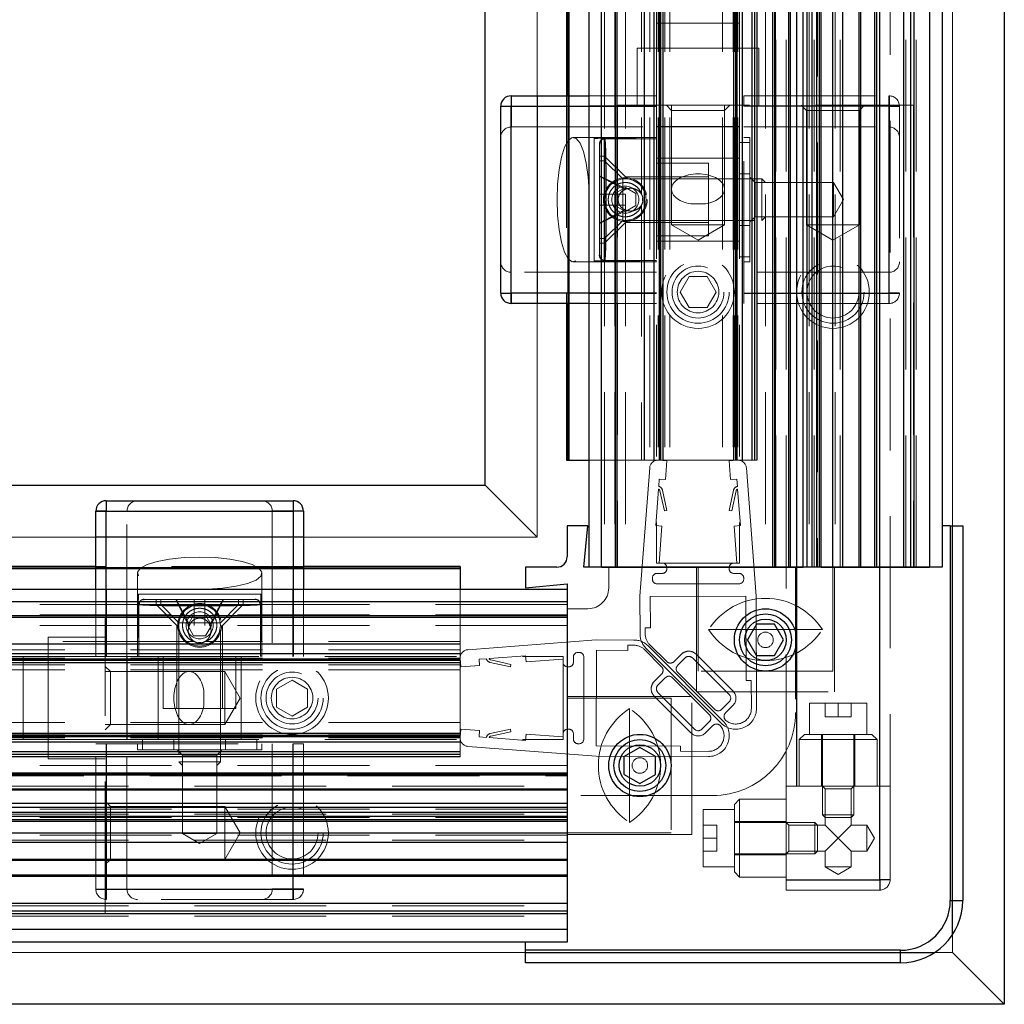
# Model space of a CAD drawing. Units: millimetres. Extents: x 856 to 5576, y 309 to 4081.
# Drawn here: x 2758 to 2853, y 309 to 404 of the extents above; entities that cross this region are included whole.
import ezdxf

# ---------------------------------------------------------------- set-up
doc = ezdxf.new("R2010")
doc.units = ezdxf.units.MM
doc.header["$LTSCALE"] = 10
doc.linetypes.add('HIDDEN', pattern=[1.905, 1.27, -0.635])

msp = doc.modelspace()

# ---------------------------------------------------------------- linework, layer by layer
for p, q in [((2852.719, 1209.16), (2852.719, 309.16)), ((2813.919, 351.26), (2813.919, 1187.26)), ((2815.278, 351.26), (2815.278, 1187.26)), ((2815.419, 351.26), (2815.419, 1187.26)), ((2830.436, 351.26), (2830.436, 1187.26)), ((2830.578, 1187.26), (2830.578, 351.26)), ((2830.661, 1187.26), (2830.661, 351.26)), ((2831.961, 351.26), (2831.961, 1187.26)), ((2832.102, 1187.26), (2832.102, 351.26)), ((2833.719, 351.26), (2833.719, 1187.26)), ((2834.619, 1187.26), (2834.619, 351.26)), ((2834.919, 351.26), (2834.919, 1187.26)), ((2836.219, 351.26), (2836.219, 1187.26)), ((2838.736, 351.26), (2838.736, 1187.26)), ((2838.878, 1187.26), (2838.878, 351.26)), ((2840.261, 351.26), (2840.261, 1187.26)), ((2840.402, 1187.26), (2840.402, 351.26)), ((2843.019, 1187.26), (2843.019, 351.26)), ((2843.719, 351.26), (2843.719, 1187.26)), ((2844.019, 1187.26), (2844.019, 351.26)), ((2845.519, 1187.26), (2845.519, 351.26)), ((2812.719, 351.26), (2812.719, 1179.16)), ((2833.353, 351.26), (2833.353, 1179.16)), ((2834.219, 351.26), (2834.219, 1179.16)), ((2835.085, 351.26), (2835.085, 1179.16)), ((2846.719, 1179.16), (2846.719, 355.26)), ((2802.719, 359.16), (2802.719, 1159.16)), ((2810.536, 813.66), (2810.536, 396.66)), ((2810.769, 813.66), (2810.769, 361.56)), ((2818.032, 813.66), (2818.032, 361.56)), ((2818.971, 813.66), (2818.971, 361.56)), ((2819.469, 813.66), (2819.469, 361.56)), ((2819.585, 813.66), (2819.585, 361.56)), ((2819.598, 813.66), (2819.598, 361.56)), ((2819.818, 813.66), (2819.818, 361.56)), ((2826.621, 813.66), (2826.621, 361.56)), ((2826.84, 813.66), (2826.84, 361.56)), ((2826.853, 813.66), (2826.853, 361.56)), ((2826.969, 813.66), (2826.969, 361.56)), ((2827.468, 813.66), (2827.468, 361.56)), ((2828.407, 813.66), (2828.407, 361.56)), ((2828.674, 813.66), (2828.674, 361.56)), ((2828.873, 813.66), (2828.873, 361.56)), ((2832.719, 766.66), (2832.719, 330.16)), ((2840.719, 330.16), (2840.719, 766.66)), ((2837.119, 425.373), (2837.119, 351.26)), ((2805.219, 396.66), (2812.719, 396.66)), ((2805.219, 396.66), (2805.219, 393.66)), ((2805.219, 396.66), (2805.219, 395.66)), ((2807.719, 396.66), (2807.719, 376.66)), ((2810.671, 396.66), (2810.671, 376.66)), ((2841.619, 396.66), (2841.619, 395.66)), ((2841.619, 396.66), (2841.619, 393.66)), ((2841.619, 395.66), (2841.619, 396.66)), ((2804.219, 377.66), (2804.219, 395.66)), ((2804.219, 395.66), (2805.219, 395.66)), ((2805.219, 377.66), (2805.219, 395.66)), ((2805.219, 395.66), (2819.219, 395.66)), ((2819.219, 395.66), (2812.719, 395.66)), ((2841.619, 395.66), (2827.619, 395.66)), ((2842.619, 395.66), (2841.619, 395.66)), ((2841.619, 377.66), (2841.619, 395.66)), ((2841.619, 395.66), (2842.619, 395.66)), ((2827.219, 393.66), (2819.219, 393.66)), ((2813.729, 392.106), (2813.719, 392.01)), ((2814.219, 392.51), (2814.145, 392.504)), ((2813.722, 381.255), (2813.719, 381.31)), ((2805.219, 376.66), (2805.219, 379.66)), ((2841.619, 376.66), (2841.619, 379.66)), ((2804.219, 377.66), (2805.219, 377.66)), ((2819.219, 377.66), (2805.219, 377.66)), ((2805.219, 377.66), (2805.219, 376.66)), ((2812.719, 377.66), (2819.219, 377.66)), ((2827.619, 377.66), (2841.619, 377.66)), ((2842.619, 377.66), (2841.619, 377.66)), ((2841.619, 376.66), (2841.619, 377.66)), ((2841.619, 377.66), (2842.619, 377.66)), ((2841.619, 376.66), (2841.619, 377.66)), ((2812.719, 376.66), (2805.219, 376.66)), ((2810.536, 376.66), (2810.536, 361.56)), ((2810.536, 361.56), (2810.671, 361.56)), ((2810.671, 361.56), (2812.719, 361.56)), ((2002.719, 359.16), (2802.719, 359.16)), ((2807.719, 354.16), (2802.719, 359.16)), ((2766.219, 357.66), (2784.219, 357.66)), ((2766.219, 357.66), (2766.219, 356.66)), ((2784.219, 357.66), (2784.219, 356.66)), ((2765.219, 349.16), (2765.219, 356.66)), ((2765.219, 356.66), (2768.219, 356.66)), ((2766.219, 356.66), (2765.219, 356.66)), ((2766.219, 356.66), (2784.219, 356.66)), ((2766.219, 342.66), (2766.219, 356.66)), ((2785.219, 356.66), (2782.219, 356.66)), ((2785.219, 356.66), (2784.219, 356.66)), ((2784.219, 356.66), (2784.219, 342.66)), ((2785.219, 356.66), (2785.219, 349.16)), ((2810.619, 355.26), (2810.619, 352.26)), ((2812.619, 355.26), (2810.619, 355.26)), ((2812.219, 351.26), (2812.619, 355.26)), ((2846.719, 355.26), (2846.719, 351.26)), ((2847.519, 355.26), (2846.719, 355.26)), ((2847.519, 355.26), (2848.719, 355.26)), ((2847.519, 355.26), (2847.519, 319.16)), ((2847.719, 315.843), (2847.719, 355.26)), ((2848.719, 355.26), (2848.719, 319.16)), ((2785.219, 354.16), (2765.219, 354.16)), ((2765.219, 351.343), (2348.219, 351.343)), ((2800.319, 351.11), (2348.219, 351.11)), ((2785.219, 351.208), (2765.219, 351.208)), ((2800.319, 351.343), (2785.219, 351.343)), ((2800.319, 351.343), (2800.319, 351.208)), ((2800.319, 351.208), (2800.319, 349.16)), ((2806.619, 351.26), (2806.619, 349.26)), ((2809.619, 351.26), (2806.619, 351.26)), ((2846.719, 351.26), (2812.219, 351.26)), ((2813.919, 351.26), (2833.353, 351.26)), ((2835.085, 351.26), (2845.519, 351.26)), ((1982.719, 349.16), (2810.619, 349.16)), ((2766.219, 349.16), (2766.219, 342.66)), ((2784.219, 342.66), (2784.219, 349.16)), ((2806.619, 349.26), (2810.619, 349.66)), ((2810.619, 349.66), (2810.619, 315.16)), ((2769.815, 348.157), (2769.869, 348.16)), ((2780.665, 348.151), (2780.569, 348.16)), ((1974.619, 347.96), (2810.619, 347.96)), ((2781.069, 347.66), (2781.064, 347.734)), ((2810.619, 347.96), (2810.619, 328.526)), ((1974.619, 346.601), (2810.619, 346.601)), ((1974.619, 346.46), (2810.619, 346.46)), ((2828.853, 345.76), (2827.987, 344.26)), ((2830.585, 345.76), (2828.853, 345.76)), ((2831.451, 344.26), (2830.585, 345.76)), ((2828.853, 342.76), (2827.987, 344.26)), ((2830.585, 342.76), (2831.451, 344.26)), ((2800.319, 343.847), (2348.219, 343.847)), ((2800.319, 342.908), (2348.219, 342.908)), ((2800.319, 342.41), (2348.219, 342.41)), ((2768.219, 342.66), (2768.219, 334.66)), ((2828.853, 342.76), (2830.585, 342.76)), ((2800.319, 342.294), (2348.219, 342.294)), ((2800.319, 342.281), (2348.219, 342.281)), ((2800.319, 342.061), (2348.219, 342.061)), ((2800.319, 335.258), (2348.219, 335.258)), ((2800.319, 335.039), (2348.219, 335.039)), ((2800.319, 335.026), (2348.219, 335.026)), ((2800.319, 334.91), (2348.219, 334.91)), ((2800.319, 334.411), (2348.219, 334.411)), ((2766.219, 334.26), (2766.219, 320.26)), ((2784.219, 320.26), (2784.219, 334.26)), ((2817.619, 333.892), (2816.119, 333.026)), ((2819.119, 333.026), (2817.619, 333.892)), ((2800.319, 333.472), (2348.219, 333.472)), ((2800.319, 333.205), (2348.219, 333.205)), ((2800.319, 333.006), (2348.219, 333.006)), ((2816.119, 331.294), (2816.119, 333.026)), ((2819.119, 331.294), (2819.119, 333.026)), ((1974.619, 331.443), (2810.619, 331.443)), ((2810.619, 331.301), (1974.619, 331.301)), ((2810.619, 331.218), (1974.619, 331.218)), ((2816.119, 331.294), (2817.619, 330.428)), ((2817.619, 330.428), (2819.119, 331.294)), ((2840.719, 321.16), (2840.719, 330.16)), ((1974.619, 329.918), (2810.619, 329.918)), ((2810.619, 329.777), (1974.619, 329.777)), ((1974.619, 328.16), (2810.619, 328.16)), ((1982.719, 328.526), (2810.619, 328.526)), ((2810.619, 327.26), (1974.619, 327.26)), ((1982.719, 327.66), (2810.619, 327.66)), ((1974.619, 326.96), (2810.619, 326.96)), ((1982.719, 326.794), (2810.619, 326.794)), ((2810.619, 326.794), (2810.619, 316.36)), ((1974.619, 325.66), (2810.619, 325.66)), ((2810.619, 324.76), (2736.506, 324.76)), ((1974.619, 323.143), (2810.619, 323.143)), ((2810.619, 323.001), (1974.619, 323.001)), ((1974.619, 321.618), (2810.619, 321.618)), ((2810.619, 321.477), (1974.619, 321.477)), ((2831.719, 321.16), (2840.719, 321.16)), ((2841.719, 321.16), (2840.719, 321.16)), ((2840.719, 321.16), (2840.719, 320.16)), ((2765.219, 320.26), (2766.219, 320.26)), ((2765.219, 320.26), (2768.219, 320.26)), ((2765.219, 320.26), (2766.219, 320.26)), ((2766.219, 320.26), (2784.219, 320.26)), ((2766.219, 319.26), (2766.219, 320.26)), ((2766.219, 320.26), (2766.219, 319.26)), ((2785.219, 320.26), (2782.219, 320.26)), ((2785.219, 320.26), (2784.219, 320.26)), ((2784.219, 319.26), (2784.219, 320.26)), ((2784.219, 320.26), (2785.219, 320.26)), ((2784.219, 320.26), (2784.219, 319.26)), ((2810.619, 318.86), (1974.619, 318.86)), ((2847.519, 319.16), (2848.719, 319.16)), ((1974.619, 318.16), (2810.619, 318.16)), ((2810.619, 317.86), (1974.619, 317.86)), ((2810.619, 316.36), (1974.619, 316.36)), ((2806.619, 315.16), (1982.719, 315.16)), ((2806.619, 314.36), (2806.619, 315.16)), ((2810.619, 315.16), (2806.619, 315.16)), ((2806.619, 313.16), (2806.619, 314.36)), ((2842.719, 314.36), (2806.619, 314.36)), ((2806.619, 314.16), (2846.036, 314.16)), ((2842.719, 313.16), (2842.719, 314.36)), ((2847.719, 314.16), (2852.719, 309.16)), ((2842.719, 313.16), (2806.619, 313.16)), ((2852.719, 309.16), (1952.719, 309.16))]:
    msp.add_line(p, q)
at = {"color": 8, "linetype": 'Continuous', "lineweight": 0}
for p, q in [((2847.719, 355.26), (2847.719, 1204.16)), ((2813.919, 1179.16), (2813.919, 351.26)), ((2845.519, 351.26), (2845.519, 1179.16)), ((2807.719, 1164.16), (2807.719, 396.66)), ((2810.671, 813.66), (2810.671, 396.66)), ((2805.219, 395.66), (2805.219, 396.66)), ((2805.219, 395.66), (2804.219, 395.66)), ((2812.719, 395.66), (2805.219, 395.66)), ((2805.219, 395.66), (2805.219, 377.66)), ((2805.219, 377.66), (2804.219, 377.66)), ((2805.219, 377.66), (2812.719, 377.66)), ((2805.219, 377.66), (2805.219, 376.66)), ((2807.719, 376.66), (2807.719, 354.16)), ((2810.671, 376.66), (2810.671, 361.56)), ((2766.219, 356.66), (2766.219, 357.66)), ((2784.219, 356.66), (2784.219, 357.66)), ((2766.219, 356.66), (2765.219, 356.66)), ((2766.219, 356.66), (2766.219, 349.16)), ((2784.219, 356.66), (2766.219, 356.66)), ((2784.219, 349.16), (2784.219, 356.66)), ((2784.219, 356.66), (2785.219, 356.66)), ((2847.519, 319.16), (2847.519, 355.26)), ((2765.219, 354.16), (1997.719, 354.16)), ((2807.719, 354.16), (2785.219, 354.16)), ((2765.219, 351.208), (2348.219, 351.208)), ((2800.319, 351.208), (2785.219, 351.208)), ((2810.619, 347.96), (1982.719, 347.96)), ((2848.719, 319.16), (2847.519, 319.16)), ((1982.719, 316.36), (2810.619, 316.36)), ((2847.719, 314.16), (2847.719, 315.843)), ((1957.719, 314.16), (2806.619, 314.16)), ((2806.619, 314.36), (2842.719, 314.36)), ((2842.719, 314.36), (2842.719, 313.16)), ((2846.036, 314.16), (2847.719, 314.16))]:
    msp.add_line(p, q, dxfattribs=at)
at = {"color": 7, "linetype": 'HIDDEN', "lineweight": 0}
for p, q in [((2814.219, 1187.26), (2814.219, 351.26)), ((2815.219, 1187.26), (2815.219, 351.26)), ((2816.219, 1187.26), (2816.219, 351.26)), ((2829.719, 1187.26), (2829.719, 351.26)), ((2831.719, 351.26), (2831.719, 1187.26)), ((2833.919, 1187.26), (2833.919, 351.26)), ((2834.419, 351.26), (2834.419, 1187.26)), ((2836.419, 1187.26), (2836.419, 351.26)), ((2836.919, 351.26), (2836.919, 1187.26)), ((2843.219, 351.26), (2843.219, 1187.26)), ((2844.219, 351.26), (2844.219, 1187.26)), ((2817.776, 813.66), (2817.776, 387.13)), ((2818.569, 813.66), (2818.569, 361.56)), ((2818.969, 813.66), (2818.969, 361.56)), ((2819.371, 813.66), (2819.371, 361.56)), ((2819.819, 361.56), (2819.819, 813.66)), ((2820.019, 813.66), (2820.019, 361.56)), ((2820.019, 813.66), (2820.019, 361.56)), ((2820.519, 813.66), (2820.519, 361.56)), ((2820.519, 813.66), (2820.519, 361.56)), ((2825.569, 813.66), (2825.569, 361.56)), ((2825.569, 813.66), (2825.569, 361.56)), ((2826.619, 813.66), (2826.619, 361.56)), ((2826.769, 813.66), (2826.769, 361.56)), ((2826.769, 813.66), (2826.769, 361.56)), ((2827.067, 813.66), (2827.067, 361.56)), ((2827.469, 361.56), (2827.469, 813.66)), ((2828.874, 361.56), (2828.874, 813.66)), ((2834.719, 773.16), (2834.719, 351.26)), ((2832.719, 330.16), (2832.719, 766.66)), ((2840.719, 330.16), (2840.719, 766.66)), ((2819.219, 403.66), (2819.219, 761.66)), ((2827.219, 403.66), (2827.219, 761.66)), ((2841.719, 737.16), (2841.719, 330.16)), ((2830.719, 351.26), (2830.719, 410.514)), ((2819.219, 403.66), (2827.219, 403.66)), ((2819.219, 393.66), (2819.219, 403.66)), ((2827.219, 403.66), (2827.219, 393.66)), ((2817.369, 401.26), (2829.069, 401.26)), ((2817.369, 401.26), (2817.369, 395.76)), ((2829.069, 395.76), (2829.069, 401.26)), ((2810.536, 396.66), (2810.536, 376.66)), ((2812.719, 396.66), (2819.219, 396.66)), ((2827.619, 396.66), (2841.619, 396.66)), ((2827.619, 395.66), (2827.619, 396.66)), ((2815.469, 395.76), (2843.969, 395.76)), ((2815.469, 395.76), (2815.469, 351.26)), ((2820.169, 395.76), (2820.669, 395.26)), ((2820.669, 395.76), (2820.669, 387.674)), ((2825.769, 395.26), (2826.269, 395.76)), ((2825.769, 387.674), (2825.769, 395.76)), ((2827.619, 377.66), (2827.619, 395.66)), ((2833.169, 395.76), (2833.669, 395.26)), ((2838.769, 395.26), (2839.269, 395.76)), ((2842.619, 395.66), (2842.619, 377.66)), ((2843.969, 395.76), (2843.969, 351.26)), ((2820.669, 395.26), (2825.769, 395.26)), ((2820.669, 395.26), (2820.669, 384.23)), ((2825.769, 384.23), (2825.769, 395.26)), ((2833.669, 395.26), (2838.769, 395.26)), ((2833.669, 395.26), (2833.669, 384.23)), ((2838.769, 384.23), (2838.769, 395.26)), ((2805.219, 393.66), (2819.219, 393.66)), ((2819.219, 393.66), (2819.219, 351.66)), ((2827.219, 393.66), (2827.219, 351.66)), ((2827.619, 393.66), (2841.619, 393.66)), ((2819.219, 392.66), (2811.202, 392.66)), ((2813.219, 392.66), (2819.219, 392.66)), ((2813.219, 392.66), (2813.219, 392.548)), ((2828.219, 392.66), (2827.619, 392.66)), ((2828.219, 380.66), (2828.219, 392.66)), ((2813.219, 380.772), (2813.219, 392.548)), ((2819.219, 392.51), (2814.219, 392.51)), ((2827.219, 392.16), (2828.219, 392.16)), ((2814.219, 390.86), (2813.719, 390.86)), ((2816.219, 388.86), (2814.219, 390.86)), ((2814.219, 390.41), (2813.719, 390.41)), ((2815.969, 388.66), (2814.219, 390.41)), ((2827.219, 390.66), (2819.219, 390.66)), ((2824.219, 390.16), (2819.219, 390.16)), ((2824.219, 390.16), (2824.219, 383.16)), ((2816.219, 387.74), (2813.719, 388.96)), ((2824.219, 388.86), (2816.219, 388.86)), ((2828.219, 389.16), (2827.219, 389.16)), ((2815.969, 388.66), (2815.969, 386.66)), ((2829.369, 388.66), (2815.969, 388.66)), ((2828.719, 388.31), (2828.219, 388.81)), ((2828.719, 385.01), (2828.719, 388.31)), ((2836.269, 388.31), (2828.719, 388.31)), ((2829.369, 386.66), (2829.369, 388.66)), ((2829.719, 388.31), (2829.369, 388.66)), ((2836.269, 385.01), (2836.269, 388.31)), ((2837.222, 386.66), (2836.269, 388.31)), ((2816.219, 387.815), (2815.219, 387.237)), ((2817.219, 387.237), (2816.219, 387.815)), ((2817.219, 387.237), (2817.219, 386.082)), ((2815.219, 386.082), (2816.219, 385.505)), ((2815.969, 386.66), (2815.969, 384.66)), ((2816.219, 385.505), (2817.219, 386.082)), ((2817.776, 386.176), (2817.776, 361.56)), ((2817.863, 386.799), (2817.869, 386.66)), ((2817.869, 386.66), (2817.864, 386.533)), ((2822.512, 386.26), (2823.926, 386.26)), ((2829.369, 384.66), (2829.369, 386.66)), ((2836.269, 385.01), (2837.222, 386.66)), ((2813.719, 384.36), (2816.219, 385.579)), ((2814.219, 382.91), (2815.969, 384.66)), ((2814.219, 382.46), (2816.219, 384.46)), ((2815.969, 384.66), (2829.369, 384.66)), ((2816.219, 384.46), (2824.219, 384.46)), ((2820.669, 384.23), (2825.769, 384.23)), ((2820.669, 384.23), (2823.219, 382.758)), ((2823.219, 382.758), (2825.769, 384.23)), ((2827.219, 384.16), (2828.219, 384.16)), ((2828.219, 384.51), (2828.719, 385.01)), ((2828.719, 385.01), (2836.269, 385.01)), ((2829.369, 384.66), (2829.719, 385.01)), ((2833.669, 384.23), (2838.769, 384.23)), ((2833.669, 384.23), (2836.219, 382.758)), ((2836.219, 382.758), (2838.769, 384.23)), ((2819.219, 383.16), (2824.219, 383.16)), ((2813.719, 382.91), (2814.219, 382.91)), ((2813.719, 382.46), (2814.219, 382.46)), ((2819.219, 382.66), (2827.219, 382.66)), ((2813.719, 381.31), (2813.719, 381.31)), ((2811.202, 380.66), (2819.219, 380.66)), ((2813.219, 380.772), (2813.219, 380.66)), ((2813.219, 380.66), (2819.219, 380.66)), ((2814.219, 380.81), (2819.219, 380.81)), ((2827.219, 381.16), (2828.219, 381.16)), ((2828.219, 380.66), (2827.619, 380.66)), ((2819.219, 379.66), (2805.219, 379.66)), ((2841.619, 379.66), (2827.619, 379.66)), ((2821.487, 377.76), (2822.353, 379.26)), ((2824.085, 379.26), (2822.353, 379.26)), ((2824.951, 377.76), (2824.085, 379.26)), ((2821.487, 377.76), (2822.353, 376.26)), ((2824.951, 377.76), (2824.085, 376.26)), ((2827.619, 376.66), (2827.619, 377.66)), ((2819.219, 376.66), (2812.719, 376.66)), ((2841.619, 376.66), (2827.619, 376.66)), ((2822.353, 376.26), (2824.085, 376.26)), ((2812.719, 361.56), (2817.776, 361.56)), ((2817.776, 361.56), (2818.032, 361.56)), ((2818.032, 361.56), (2819.598, 361.56)), ((2820.219, 361.5), (2819.422, 361.561)), ((2819.598, 361.56), (2819.819, 361.56)), ((2819.819, 361.56), (2826.619, 361.56)), ((2820.019, 361.56), (2820.019, 361.56)), ((2820.082, 359.705), (2820.219, 361.5)), ((2820.519, 361.56), (2820.519, 361.56)), ((2825.569, 361.56), (2825.569, 361.56)), ((2827.017, 361.561), (2826.219, 361.5)), ((2826.219, 361.5), (2826.356, 359.705)), ((2826.619, 361.56), (2826.84, 361.56)), ((2826.84, 361.56), (2828.407, 361.56)), ((2828.407, 361.56), (2828.873, 361.56)), ((2828.873, 361.56), (2828.874, 361.56)), ((2818.563, 360.824), (2817.619, 348.46)), ((2828.819, 348.46), (2827.876, 360.824)), ((2819.43, 359.046), (2819.484, 359.751)), ((2819.484, 359.751), (2820.082, 359.705)), ((2826.356, 359.705), (2826.955, 359.751)), ((2826.955, 359.751), (2827.008, 359.046)), ((2819.142, 355.264), (2819.411, 358.789)), ((2819.553, 358.614), (2819.975, 356.677)), ((2820.219, 356.731), (2819.797, 358.667)), ((2826.641, 358.667), (2826.219, 356.731)), ((2826.464, 356.677), (2826.886, 358.614)), ((2827.028, 358.789), (2827.297, 355.264)), ((2768.219, 342.66), (2768.219, 356.66)), ((2782.219, 356.66), (2782.219, 342.66)), ((2819.975, 356.677), (2820.219, 356.731)), ((2826.219, 356.731), (2826.464, 356.677)), ((2819.74, 355.218), (2819.142, 355.264)), ((2819.468, 351.66), (2819.74, 355.218)), ((2827.297, 355.264), (2826.699, 355.218)), ((2826.699, 355.218), (2826.97, 351.66)), ((2785.219, 351.343), (2765.219, 351.343)), ((2814.619, 349.26), (2814.619, 351.26)), ((2819.219, 351.66), (2827.219, 351.66)), ((2820.219, 351.11), (2820.219, 351.21)), ((2823.069, 339.26), (2823.069, 351.26)), ((2823.219, 341.26), (2823.219, 351.26)), ((2826.219, 351.21), (2826.219, 351.11)), ((2831.719, 330.16), (2831.719, 351.26)), ((2832.619, 351.26), (2832.619, 337.26)), ((2836.219, 341.26), (2836.219, 351.26)), ((2836.369, 339.26), (2836.369, 351.26)), ((2769.219, 350.677), (2769.219, 342.66)), ((2781.219, 342.66), (2781.219, 350.677)), ((2818.819, 350.11), (2818.819, 350.21)), ((2819.269, 350.66), (2819.769, 350.66)), ((2826.669, 350.66), (2827.169, 350.66)), ((2827.619, 350.21), (2827.619, 350.11)), ((2765.219, 342.66), (2765.219, 349.16)), ((2785.219, 349.16), (2785.219, 342.66)), ((2800.319, 349.16), (2800.319, 344.103)), ((2827.169, 349.66), (2819.269, 349.66)), ((2769.219, 348.66), (2769.219, 342.66)), ((2769.331, 348.66), (2769.219, 348.66)), ((2769.331, 348.66), (2781.107, 348.66)), ((2769.87, 348.16), (2769.869, 348.16)), ((2771.019, 348.16), (2771.019, 347.66)), ((2771.469, 348.16), (2771.469, 347.66)), ((2772.919, 348.16), (2774.139, 345.66)), ((2776.3, 345.66), (2777.519, 348.16)), ((2778.969, 347.66), (2778.969, 348.16)), ((2779.419, 347.66), (2779.419, 348.16)), ((2781.219, 348.66), (2781.107, 348.66)), ((2781.219, 348.66), (2781.219, 342.66)), ((2817.619, 348.46), (2817.632, 344.846)), ((2827.819, 348.456), (2818.619, 348.425)), ((2818.619, 348.425), (2818.63, 345.425)), ((2827.847, 340.349), (2827.819, 348.456)), ((2828.856, 337.66), (2828.819, 348.46)), ((2810.619, 347.66), (1974.619, 347.66)), ((2769.369, 347.66), (2769.369, 342.66)), ((2771.019, 347.66), (2773.019, 345.66)), ((2771.469, 347.66), (2773.219, 345.91)), ((2777.219, 345.91), (2778.969, 347.66)), ((2777.419, 345.66), (2779.419, 347.66)), ((2781.069, 342.66), (2781.069, 347.66)), ((2810.619, 347.26), (2812.619, 347.26)), ((2810.619, 346.66), (1974.619, 346.66)), ((2766.119, 317.91), (2766.119, 346.41)), ((2766.119, 346.41), (2810.619, 346.41)), ((2774.642, 346.66), (2774.065, 345.66)), ((2776.374, 345.66), (2775.797, 346.66)), ((2810.619, 345.66), (1974.619, 345.66)), ((2773.019, 345.66), (2773.019, 337.66)), ((2775.219, 345.91), (2773.219, 345.91)), ((2773.219, 345.91), (2773.219, 332.51)), ((2774.065, 345.66), (2774.642, 344.66)), ((2777.219, 345.91), (2775.219, 345.91)), ((2775.797, 344.66), (2776.374, 345.66)), ((2777.219, 332.51), (2777.219, 345.91)), ((2777.419, 337.66), (2777.419, 345.66)), ((2818.63, 345.425), (2818.13, 345.423)), ((2818.13, 345.423), (2818.132, 344.848)), ((2835.196, 345.26), (2824.242, 345.26)), ((2760.619, 332.81), (2760.619, 344.51)), ((2766.119, 344.51), (2760.619, 344.51)), ((2775.797, 344.66), (2774.642, 344.66)), ((2801.055, 343.316), (2813.419, 344.26)), ((2813.419, 344.26), (2817.033, 344.247)), ((2774.735, 344.103), (2348.219, 344.103)), ((2800.319, 343.31), (2348.219, 343.31)), ((2775.219, 344.01), (2775.092, 344.015)), ((2775.358, 344.016), (2775.219, 344.01)), ((2800.319, 344.103), (2775.689, 344.103)), ((2800.319, 344.103), (2800.319, 343.847)), ((2800.319, 343.847), (2800.319, 342.281)), ((2816.454, 343.249), (2816.456, 343.749)), ((2816.456, 343.749), (2817.031, 343.747)), ((2818.089, 343.306), (2819.672, 341.706)), ((2818.22, 343.436), (2825.447, 336.234)), ((2818.443, 343.659), (2825.645, 336.432)), ((2818.573, 343.791), (2820.173, 342.207)), ((2800.319, 342.91), (2348.219, 342.91)), ((2800.319, 342.508), (2348.219, 342.508)), ((2758.219, 342.66), (2400.219, 342.66)), ((2758.219, 334.66), (2758.219, 342.66)), ((2758.219, 342.66), (2768.219, 342.66)), ((2768.219, 342.66), (2810.219, 342.66)), ((2771.219, 342.66), (2771.219, 334.66)), ((2771.719, 342.66), (2771.719, 337.66)), ((2778.719, 337.66), (2778.719, 342.66)), ((2779.219, 334.66), (2779.219, 342.66)), ((2800.379, 341.66), (2800.318, 342.457)), ((2802.834, 342.449), (2802.128, 342.395)), ((2802.128, 342.395), (2802.174, 341.797)), ((2806.615, 342.738), (2803.09, 342.468)), ((2806.661, 342.139), (2806.615, 342.738)), ((2810.219, 342.411), (2806.661, 342.139)), ((2810.219, 334.66), (2810.219, 342.66)), ((2811.219, 342.61), (2811.219, 342.11)), ((2811.769, 343.06), (2811.669, 343.06)), ((2812.219, 334.71), (2812.219, 342.61)), ((2813.423, 334.06), (2813.454, 343.26)), ((2813.454, 343.26), (2816.454, 343.249)), ((2820.915, 342.17), (2821.617, 342.874)), ((2821.971, 342.521), (2821.265, 341.813)), ((2826.22, 338.993), (2822.678, 342.522)), ((2823.031, 342.877), (2826.573, 339.347)), ((2348.219, 342.06), (2800.319, 342.06)), ((2800.319, 341.86), (2348.219, 341.86)), ((2766.619, 341.21), (2766.119, 341.71)), ((2800.319, 342.281), (2800.319, 342.06)), ((2800.319, 342.06), (2800.319, 335.26)), ((2800.319, 341.86), (2800.319, 341.86)), ((2802.174, 341.797), (2800.379, 341.66)), ((2805.148, 341.66), (2803.212, 342.082)), ((2803.265, 342.326), (2805.202, 341.904)), ((2805.202, 341.904), (2805.148, 341.66)), ((2810.769, 341.66), (2810.669, 341.66)), ((2800.319, 341.36), (2348.219, 341.36)), ((2774.205, 341.21), (2766.119, 341.21)), ((2766.619, 336.11), (2766.619, 341.21)), ((2777.649, 341.21), (2766.619, 341.21)), ((2777.649, 336.11), (2777.649, 341.21)), ((2779.122, 338.66), (2777.649, 341.21)), ((2800.319, 341.36), (2800.319, 341.36)), ((2819.709, 340.964), (2819.005, 340.262)), ((2819.358, 339.908), (2820.066, 340.614)), ((2820.773, 340.612), (2824.303, 337.071)), ((2821.267, 341.106), (2824.808, 337.576)), ((2836.219, 341.26), (2823.219, 341.26)), ((2784.119, 340.392), (2782.619, 339.526)), ((2782.619, 337.794), (2782.619, 339.526)), ((2785.619, 339.526), (2784.119, 340.392)), ((2785.619, 339.526), (2785.619, 337.794)), ((2828.347, 340.351), (2827.847, 340.349)), ((2828.356, 337.658), (2828.347, 340.351)), ((2775.619, 337.953), (2775.619, 339.367)), ((2777.649, 336.11), (2779.122, 338.66)), ((2822.619, 338.81), (2810.619, 338.81)), ((2820.619, 338.66), (2810.619, 338.66)), ((2819.002, 338.848), (2822.532, 335.306)), ((2822.886, 335.659), (2819.357, 339.201)), ((2820.619, 338.66), (2820.619, 325.66)), ((2822.619, 325.51), (2822.619, 338.81)), ((2823.069, 339.26), (2836.369, 339.26)), ((2778.719, 337.66), (2771.719, 337.66)), ((2782.619, 337.794), (2784.119, 336.928)), ((2784.119, 336.928), (2785.619, 337.794)), ((2816.619, 337.637), (2816.619, 326.683)), ((2825.515, 337.578), (2826.221, 338.286)), ((2826.575, 337.933), (2825.873, 337.228)), ((2839.469, 338.16), (2833.969, 338.16)), ((2833.969, 338.16), (2833.969, 335.16)), ((2835.469, 338.16), (2835.469, 336.86)), ((2836.719, 338.16), (2836.719, 336.86)), ((2837.969, 336.86), (2837.969, 338.16)), ((2839.469, 335.16), (2839.469, 338.16)), ((2836.719, 336.86), (2835.469, 336.86)), ((2837.969, 336.86), (2836.719, 336.86)), ((2800.319, 336.31), (2348.219, 336.31)), ((2766.119, 335.61), (2766.619, 336.11)), ((2766.119, 336.11), (2774.205, 336.11)), ((2766.619, 336.11), (2777.649, 336.11)), ((2800.319, 336.31), (2800.319, 336.31)), ((2824.301, 336.364), (2823.593, 335.658)), ((2823.946, 335.304), (2824.651, 336.006)), ((2800.319, 335.26), (2348.219, 335.26)), ((2800.319, 335.11), (2348.219, 335.11)), ((2800.319, 334.812), (2348.219, 334.812)), ((2800.318, 334.862), (2800.379, 335.66)), ((2800.319, 335.26), (2800.319, 335.039)), ((2800.319, 335.039), (2800.319, 333.472)), ((2800.379, 335.66), (2802.174, 335.523)), ((2802.174, 335.523), (2802.128, 334.925)), ((2802.128, 334.925), (2802.834, 334.871)), ((2803.09, 334.851), (2806.615, 334.582)), ((2803.212, 335.238), (2805.148, 335.66)), ((2805.202, 335.416), (2803.265, 334.993)), ((2805.148, 335.66), (2805.202, 335.416)), ((2806.615, 334.582), (2806.661, 335.18)), ((2806.661, 335.18), (2810.219, 334.909)), ((2810.669, 335.66), (2810.769, 335.66)), ((2811.219, 335.21), (2811.219, 334.71)), ((2833.469, 335.16), (2832.969, 334.66)), ((2833.469, 335.16), (2839.969, 335.16)), ((2835.119, 335.16), (2835.119, 330.16)), ((2835.219, 335.16), (2835.219, 327.41)), ((2838.219, 327.41), (2838.219, 335.16)), ((2838.319, 330.16), (2838.319, 335.16)), ((2840.469, 334.66), (2839.969, 335.16)), ((2348.219, 334.41), (2800.319, 334.41)), ((2758.219, 334.66), (2400.219, 334.66)), ((2768.219, 334.66), (2758.219, 334.66)), ((2765.219, 320.26), (2765.219, 334.26)), ((2765.219, 334.26), (2766.219, 334.26)), ((2766.219, 334.26), (2784.219, 334.26)), ((2768.219, 334.66), (2810.219, 334.66)), ((2768.219, 320.26), (2768.219, 334.26)), ((2769.219, 333.66), (2769.219, 334.26)), ((2769.719, 334.66), (2769.719, 333.66)), ((2772.719, 334.66), (2772.719, 333.66)), ((2777.719, 333.66), (2777.719, 334.66)), ((2780.719, 334.66), (2780.719, 333.66)), ((2781.219, 333.66), (2781.219, 334.26)), ((2782.219, 334.26), (2782.219, 320.26)), ((2784.219, 334.26), (2785.219, 334.26)), ((2785.219, 334.26), (2785.219, 320.26)), ((2813.419, 333.06), (2801.055, 334.004)), ((2811.669, 334.26), (2811.769, 334.26)), ((2821.53, 334.032), (2813.423, 334.06)), ((2821.528, 333.532), (2821.53, 334.032)), ((2840.469, 334.66), (2832.969, 334.66)), ((2832.969, 334.66), (2832.969, 330.16)), ((2840.469, 330.16), (2840.469, 334.66)), ((2348.219, 333.005), (2800.319, 333.005)), ((2769.219, 333.66), (2781.219, 333.66)), ((2773.069, 333.66), (2773.569, 333.16)), ((2773.569, 333.16), (2776.869, 333.16)), ((2773.569, 333.16), (2773.569, 325.61)), ((2776.869, 333.16), (2777.369, 333.66)), ((2776.869, 325.61), (2776.869, 333.16)), ((2800.319, 333.472), (2800.319, 333.006)), ((2800.319, 333.006), (2800.319, 333.005)), ((2824.219, 333.023), (2813.419, 333.06)), ((2824.221, 333.523), (2821.528, 333.532)), ((2810.619, 332.16), (1974.619, 332.16)), ((2760.619, 332.81), (2766.119, 332.81)), ((2773.219, 332.51), (2775.219, 332.51)), ((2773.219, 332.51), (2773.569, 332.16)), ((2775.219, 332.51), (2777.219, 332.51)), ((2776.869, 332.16), (2777.219, 332.51)), ((2751.365, 331.16), (2810.619, 331.16)), ((1974.619, 330.16), (2810.619, 330.16)), ((2840.719, 330.16), (2831.719, 330.16)), ((2831.719, 330.16), (2831.719, 321.16)), ((2840.719, 330.16), (2832.719, 330.16)), ((2835.219, 330.16), (2835.469, 329.91)), ((2837.969, 329.91), (2838.219, 330.16)), ((2841.719, 330.16), (2840.719, 330.16)), ((2841.719, 330.16), (2841.719, 321.16)), ((2824.619, 329.26), (2810.619, 329.26)), ((2835.469, 329.91), (2837.969, 329.91)), ((2835.469, 329.91), (2835.469, 326.41)), ((2837.969, 326.41), (2837.969, 329.91)), ((2766.619, 328.21), (2766.119, 328.71)), ((2766.619, 323.11), (2766.619, 328.21)), ((2777.649, 328.21), (2766.619, 328.21)), ((2777.649, 323.11), (2777.649, 328.21)), ((2779.122, 325.66), (2777.649, 328.21)), ((2827.219, 328.91), (2826.719, 328.41)), ((2826.719, 321.91), (2826.719, 328.41)), ((2827.219, 328.91), (2827.219, 321.41)), ((2831.719, 328.91), (2827.219, 328.91)), ((2810.619, 327.96), (1974.619, 327.96)), ((1974.619, 327.46), (2810.619, 327.46)), ((2823.719, 327.91), (2823.719, 322.41)), ((2826.719, 327.91), (2823.719, 327.91)), ((2835.219, 327.41), (2835.969, 327.41)), ((2835.219, 327.41), (2835.469, 327.16)), ((2835.969, 327.41), (2838.219, 327.41)), ((2837.969, 327.16), (2838.219, 327.41)), ((2810.619, 327.16), (2388.719, 327.16)), ((2825.019, 326.41), (2823.719, 326.41)), ((2825.019, 326.41), (2825.019, 325.16)), ((2831.719, 326.76), (2826.719, 326.76)), ((2834.469, 326.66), (2826.719, 326.66)), ((2831.969, 326.41), (2831.719, 326.66)), ((2831.969, 323.91), (2831.969, 326.41)), ((2835.469, 326.41), (2831.969, 326.41)), ((2834.469, 324.41), (2834.469, 326.66)), ((2834.719, 326.41), (2834.469, 326.66)), ((2834.719, 323.91), (2834.719, 326.41)), ((2835.469, 327.16), (2837.969, 327.16)), ((2835.469, 326.41), (2836.719, 325.16)), ((2836.719, 325.16), (2837.969, 326.41)), ((2839.469, 326.41), (2837.969, 326.41)), ((2839.469, 323.91), (2839.469, 326.41)), ((2840.22, 325.16), (2839.469, 326.41)), ((2810.619, 325.46), (1974.619, 325.46)), ((2773.569, 325.61), (2776.869, 325.61)), ((2773.569, 325.61), (2775.219, 324.657)), ((2775.219, 324.657), (2776.869, 325.61)), ((2777.649, 323.11), (2779.122, 325.66)), ((2820.619, 325.66), (2810.619, 325.66)), ((2822.619, 325.51), (2810.619, 325.51)), ((1974.619, 324.96), (2810.619, 324.96)), ((2823.719, 325.16), (2825.019, 325.16)), ((2825.019, 325.16), (2825.019, 323.91)), ((2834.469, 323.66), (2834.469, 324.41)), ((2836.719, 325.16), (2835.469, 323.91)), ((2837.969, 323.91), (2836.719, 325.16)), ((2839.469, 323.91), (2840.22, 325.16)), ((2823.719, 323.91), (2825.019, 323.91)), ((2826.719, 323.66), (2834.469, 323.66)), ((2826.719, 323.56), (2831.719, 323.56)), ((2831.719, 323.66), (2831.969, 323.91)), ((2831.969, 323.91), (2835.469, 323.91)), ((2834.469, 323.66), (2834.719, 323.91)), ((2835.469, 323.91), (2835.469, 322.41)), ((2837.969, 323.91), (2839.469, 323.91)), ((2837.969, 322.41), (2837.969, 323.91)), ((2766.119, 322.61), (2766.619, 323.11)), ((2766.619, 323.11), (2777.649, 323.11)), ((2823.719, 322.41), (2826.719, 322.41)), ((2826.719, 321.91), (2827.219, 321.41)), ((2835.469, 322.41), (2837.969, 322.41)), ((2835.469, 322.41), (2836.719, 321.659)), ((2836.719, 321.659), (2837.969, 322.41)), ((2827.219, 321.41), (2831.719, 321.41)), ((2831.719, 320.16), (2831.719, 321.16)), ((2840.719, 320.16), (2831.719, 320.16)), ((1974.619, 318.66), (2810.619, 318.66)), ((2784.219, 319.26), (2766.219, 319.26)), ((2766.119, 317.91), (2810.619, 317.91)), ((1974.619, 317.66), (2810.619, 317.66))]:
    msp.add_line(p, q, dxfattribs=at)
at = {"color": 7, "linetype": 'HIDDEN', "lineweight": 0, "flags": 128}
for points in [[(2809.649, 386.66), (2809.698, 388.152), (2809.841, 389.55), (2810.07, 390.767), (2810.37, 391.726), (2810.722, 392.366), (2811.105, 392.648), (2811.493, 392.554), (2811.863, 392.089), (2812.192, 391.283), (2812.458, 390.187), (2812.646, 388.869), (2812.743, 387.412), (2812.743, 385.908), (2812.646, 384.451), (2812.458, 383.133), (2812.192, 382.037), (2811.863, 381.231), (2811.493, 380.766), (2811.105, 380.672), (2810.722, 380.953), (2810.37, 381.594), (2810.07, 382.553), (2809.841, 383.769), (2809.698, 385.168), (2809.649, 386.66)], [(2775.219, 352.23), (2776.711, 352.181), (2778.11, 352.038), (2779.327, 351.809), (2780.285, 351.509), (2780.926, 351.157), (2781.207, 350.775), (2781.113, 350.386), (2780.648, 350.016), (2779.842, 349.687), (2778.746, 349.421), (2777.428, 349.233), (2775.971, 349.136), (2774.467, 349.136), (2773.011, 349.233), (2771.693, 349.421), (2770.596, 349.687), (2769.79, 350.016), (2769.326, 350.386), (2769.231, 350.775), (2769.513, 351.157), (2770.153, 351.509), (2771.112, 351.809), (2772.329, 352.038), (2773.727, 352.181), (2775.219, 352.23)]]:
    msp.add_lwpolyline(points, dxfattribs=at)
at = {"flags": 128}
for points in [[(2814.219, 392.51), (2814.219, 392.51)], [(2814.219, 380.81), (2814.219, 380.81)], [(2769.369, 347.66), (2769.369, 347.66)], [(2781.069, 347.66), (2781.069, 347.66)]]:
    msp.add_lwpolyline(points, dxfattribs=at)
at = {"color": 7, "linetype": 'HIDDEN', "lineweight": 0}
for centre, radius in [((2816.219, 386.66), 2.1), ((2816.219, 386.66), 2), ((2816.219, 386.66), 1.3), ((2823.219, 377.76), 3.5), ((2836.219, 377.76), 3.5), ((2823.219, 377.76), 3), ((2836.219, 377.76), 3), ((2823.219, 377.76), 2.5), ((2823.219, 377.76), 2), ((2836.219, 377.76), 2.5), ((2775.219, 345.66), 2.1), ((2775.219, 345.66), 2), ((2775.219, 345.66), 1.3), ((2829.719, 344.26), 0.75), ((2784.119, 338.66), 3.5), ((2784.119, 338.66), 3), ((2784.119, 338.66), 2.5), ((2784.119, 338.66), 2), ((2817.619, 332.16), 0.75), ((2784.119, 325.66), 3.5), ((2784.119, 325.66), 3), ((2784.119, 325.66), 2.5)]:
    msp.add_circle(centre, radius, dxfattribs=at)
for centre, radius in [((2829.719, 344.26), 3), ((2829.719, 344.26), 2.5), ((2829.719, 344.26), 2), ((2817.619, 332.16), 3), ((2817.619, 332.16), 2.5), ((2817.619, 332.16), 2)]:
    msp.add_circle(centre, radius)
for centre, radius, start, end in [((2805.219, 395.66), 1, 90, 180), ((2814.219, 392.008), 0.5, 89.6001, 179.99063), ((2814.219, 381.312), 0.5, 180.00937, 270.40005), ((2805.219, 377.66), 1, 180, 270), ((2766.219, 356.66), 1, 90, 180), ((2784.219, 356.66), 1, 0, 90), ((2809.619, 352.26), 1, 270, 0), ((2769.871, 347.66), 0.5, 90.00937, 180.40005), ((2780.567, 347.66), 0.5, 359.6001, 89.99063), ((2842.719, 319.16), 6, 270, 0), ((2842.719, 319.16), 4.8, 270, 0)]:
    msp.add_arc(centre, radius, start, end)
for centre, radius, start, end in [((2841.619, 395.66), 1, 0, 90), ((2805.219, 392.66), 1, 90, 180), ((2841.619, 392.66), 1, 0, 90), ((2819.22, 392.248), 0.412, 90.07363, 103.76046), ((2814.219, 392.01), 0.5, 89.97144, 175.89802), ((2816.219, 386.66), 1.65, 156.67358, 198.103), ((2814.219, 381.31), 0.5, 186.24727, 269.97914), ((2805.219, 380.66), 1, 180, 270), ((2819.22, 381.072), 0.412, 256.23954, 269.92637), ((2841.619, 380.66), 1, 270, 360), ((2841.619, 377.66), 1, 270, 0), ((2819.361, 360.763), 0.8, 85.63505, 175.63505), ((2827.078, 360.763), 0.8, 4.36495, 94.36495), ((2819.309, 358.561), 0.25, 12.29854, 65.92385), ((2819.309, 358.561), 0.5, 12.29854, 75.92632), ((2827.13, 358.561), 0.5, 104.07368, 167.70146), ((2827.13, 358.561), 0.25, 114.07615, 167.70146), ((2769.219, 356.66), 1, 90, 180), ((2781.219, 356.66), 1, 0, 90), ((2819.769, 351.21), 0.45, 360, 90), ((2819.769, 351.11), 0.45, 270, 360), ((2826.669, 351.21), 0.45, 90, 180), ((2826.669, 351.11), 0.45, 180, 270), ((2819.269, 350.21), 0.45, 90, 180), ((2819.269, 350.11), 0.45, 180, 270), ((2827.169, 350.21), 0.45, 0, 90), ((2827.169, 350.11), 0.45, 270, 0), ((2812.619, 349.26), 2, 270, 0), ((2769.869, 347.66), 0.5, 96.24727, 179.97914), ((2780.569, 347.66), 0.5, 359.97144, 85.89802), ((2829.719, 341.76), 6.5, 32.57897, 147.42103), ((2775.219, 345.66), 1.65, 66.67358, 108.103), ((2829.719, 348.76), 6.5, 212.57897, 327.42103), ((2817.026, 342.247), 2, 44.90162, 89.8043), ((2819.632, 344.853), 2, 180.1957, 225.09838), ((2819.632, 344.853), 1.5, 180.19675, 225.09836), ((2801.116, 342.518), 0.8, 94.36495, 184.36495), ((2817.026, 342.247), 1.5, 44.90164, 89.80325), ((2769.631, 342.659), 0.412, 166.23954, 179.92637), ((2780.807, 342.659), 0.412, 0.07363, 13.76046), ((2803.319, 342.57), 0.5, 194.07368, 257.70146), ((2803.319, 342.57), 0.25, 204.07615, 257.70146), ((2811.669, 342.61), 0.45, 90, 180), ((2811.769, 342.61), 0.45, 0, 90), ((2822.326, 342.168), 1, 45.09836, 135.09836), ((2822.326, 342.168), 0.5, 45.09836, 135.09836), ((2810.669, 342.11), 0.45, 180, 270), ((2810.769, 342.11), 0.45, 270, 0), ((2819.356, 341.318), 0.5, 314.90164, 50.83595), ((2820.561, 342.523), 0.5, 219.16405, 315.09836), ((2821.62, 341.46), 0.5, 135.09836, 225.09836), ((2820.419, 340.259), 0.5, 44.90164, 134.90164), ((2819.711, 339.554), 1, 134.90164, 224.90164), ((2819.711, 339.554), 0.5, 134.90164, 224.90164), ((2825.867, 338.639), 0.5, 315.09836, 45.09836), ((2825.867, 338.639), 1, 315.09836, 45.09836), ((2820.119, 332.16), 6.5, 122.57897, 237.42103), ((2813.119, 332.16), 6.5, 302.57897, 57.42103), ((2826.856, 337.653), 2, 225.19675, 0.19675), ((2826.856, 337.653), 1.5, 231.03266, 0.19675), ((2823.949, 336.718), 0.5, 314.90164, 44.90164), ((2824.619, 337.26), 8, 270, 0), ((2825.161, 337.931), 0.5, 225.09836, 315.09836), ((2826.227, 336.876), 0.5, 135.09836, 231.03266), ((2824.226, 335.023), 2, 269.80325, 44.80325), ((2824.226, 335.023), 1.5, 269.80325, 38.96734), ((2825.004, 335.652), 0.5, 38.96734, 134.90164), ((2801.116, 334.801), 0.8, 175.63505, 265.63505), ((2803.319, 334.749), 0.5, 102.29854, 165.92632), ((2803.319, 334.749), 0.25, 102.29854, 155.92385), ((2810.669, 335.21), 0.45, 90, 180), ((2810.769, 335.21), 0.45, 360, 90), ((2823.24, 336.012), 1, 224.90164, 314.90164), ((2823.24, 336.012), 0.5, 224.90164, 314.90164), ((2811.669, 334.71), 0.45, 180, 270), ((2811.769, 334.71), 0.45, 270, 0), ((2840.719, 321.16), 1, 270, 0), ((2766.219, 320.26), 1, 180, 270), ((2769.219, 320.26), 1, 180, 270), ((2781.219, 320.26), 1, 270, 0), ((2784.219, 320.26), 1, 270, 0)]:
    msp.add_arc(centre, radius, start, end, dxfattribs=at)
at = {"color": 8, "linetype": 'Continuous', "lineweight": 0}
msp.add_arc((2842.719, 319.16), 4.8, 270, 0, dxfattribs=at)
at = {"color": 7, "linetype": 'HIDDEN', "lineweight": 0}
for centre, major_axis, ratio, start_param, end_param in [((2821.981, 386.66), (45.575, 0), 0.131652, 1.633573, 1.764251), ((2819.021, 386.66), (0, 6), 0.267949, 6.159537, 6.220409), ((2823.219, 387.674), (2.55, 0), 0.57735, 4.993368, 10.714595), ((2821.981, 386.66), (45.575, 0), 0.131652, 4.518934, 4.649612), ((2819.021, 386.66), (0, 6), 0.267949, 3.204369, 3.265241), ((2775.219, 339.898), (0, 45.575), 0.131652, 1.377342, 1.50802), ((2775.219, 339.898), (0, 45.575), 0.131652, 4.775166, 4.905844), ((2775.219, 342.858), (6, 0), 0.267949, 3.204369, 3.265241), ((2775.219, 342.858), (6, 0), 0.267949, 6.159537, 6.220409), ((2774.205, 338.66), (0, 2.55), 0.57735, 4.993368, 10.714595)]:
    msp.add_ellipse(centre, major_axis=major_axis, ratio=ratio, start_param=start_param, end_param=end_param, dxfattribs=at)
for points, knots in [([(2813.719, 381.312), (2813.719, 381.385), (2813.719, 381.533), (2813.719, 382.49), (2813.719, 383.871), (2813.719, 385.58), (2813.719, 387.41), (2813.719, 389.158), (2813.719, 390.626), (2813.719, 391.641), (2813.719, 391.974), (2813.719, 392.004), (2813.719, 392.008)], [0, 0, 0, 0, 0.108611, 0.217233, 0.3261, 0.435261, 0.544644, 0.654168, 0.763669, 0.873032, 0.982152, 1, 1, 1, 1]), ([(2816.219, 387.61), (2815.777, 387.846), (2814.949, 388.287), (2814.11, 388.706), (2813.719, 388.901)], [0, 0, 0, 0, 0.534104, 1, 1, 1, 1]), ([(2814.569, 386.66), (2814.587, 386.842), (2814.622, 387.205), (2814.895, 387.691), (2815.302, 388.069), (2815.82, 388.294), (2816.379, 388.332), (2816.913, 388.19), (2817.364, 387.884), (2817.674, 387.513), (2817.749, 387.231), (2817.776, 387.13)], [0, 0, 0, 0, 0.115424, 0.230751, 0.348632, 0.468642, 0.585754, 0.699406, 0.814442, 0.933469, 1, 1, 1, 1]), ([(2816.219, 387.175), (2815.777, 387.175), (2814.949, 387.175), (2814.11, 387.175), (2813.719, 387.175)], [0, 0, 0, 0, 0.534104, 1, 1, 1, 1]), ([(2815.519, 386.66), (2815.532, 386.54), (2815.557, 386.309), (2815.739, 386.001), (2816.007, 385.755), (2816.366, 385.59), (2816.783, 385.542), (2817.206, 385.632), (2817.573, 385.856), (2817.826, 386.181), (2817.935, 386.549), (2817.908, 386.904), (2817.771, 387.22), (2817.535, 387.487), (2817.205, 387.684), (2816.803, 387.776), (2816.375, 387.735), (2815.982, 387.554), (2815.686, 387.259), (2815.538, 386.938), (2815.524, 386.734), (2815.519, 386.66)], [0, 0, 0, 0, 0.049673, 0.096021, 0.145768, 0.200137, 0.258203, 0.317868, 0.377339, 0.434425, 0.486521, 0.533797, 0.579709, 0.628046, 0.680819, 0.737831, 0.797172, 0.856903, 0.915131, 0.969135, 1, 1, 1, 1]), ([(2816.219, 386.145), (2815.777, 386.145), (2814.949, 386.145), (2814.11, 386.145), (2813.719, 386.145)], [0, 0, 0, 0, 0.5341045, 1, 1, 1, 1]), ([(2817.776, 386.176), (2817.742, 386.064), (2817.654, 385.777), (2817.328, 385.402), (2816.858, 385.103), (2816.305, 384.981), (2815.755, 385.046), (2815.259, 385.281), (2814.864, 385.667), (2814.613, 386.15), (2814.583, 386.499), (2814.569, 386.66)], [0, 0, 0, 0, 0.074681, 0.191161, 0.311129, 0.430366, 0.545445, 0.659559, 0.777243, 0.897598, 1, 1, 1, 1]), ([(2816.219, 385.71), (2815.777, 385.474), (2814.949, 385.033), (2814.11, 384.614), (2813.719, 384.418)], [0, 0, 0, 0, 0.534104, 1, 1, 1, 1]), ([(2769.871, 348.16), (2769.945, 348.16), (2770.092, 348.16), (2771.049, 348.16), (2772.431, 348.16), (2774.139, 348.16), (2775.969, 348.16), (2777.718, 348.16), (2779.185, 348.16), (2780.2, 348.16), (2780.533, 348.16), (2780.563, 348.16), (2780.568, 348.16)], [0, 0, 0, 0, 0.108611, 0.217233, 0.3261, 0.435261, 0.544644, 0.654168, 0.763669, 0.873032, 0.982152, 1, 1, 1, 1]), ([(2774.269, 345.66), (2774.034, 346.102), (2773.592, 346.93), (2773.173, 347.769), (2772.978, 348.16)], [0, 0, 0, 0, 0.534104, 1, 1, 1, 1]), ([(2774.704, 345.66), (2774.704, 346.102), (2774.704, 346.93), (2774.704, 347.769), (2774.704, 348.16)], [0, 0, 0, 0, 0.5341045, 1, 1, 1, 1]), ([(2775.734, 345.66), (2775.734, 346.102), (2775.734, 346.93), (2775.734, 347.769), (2775.734, 348.16)], [0, 0, 0, 0, 0.534104, 1, 1, 1, 1]), ([(2776.169, 345.66), (2776.405, 346.102), (2776.846, 346.93), (2777.265, 347.769), (2777.461, 348.16)], [0, 0, 0, 0, 0.534104, 1, 1, 1, 1]), ([(2774.705, 344.114), (2774.604, 344.145), (2774.328, 344.231), (2773.962, 344.551), (2773.662, 345.021), (2773.54, 345.574), (2773.605, 346.124), (2773.841, 346.62), (2774.227, 347.015), (2774.709, 347.266), (2775.059, 347.296), (2775.219, 347.31)], [0, 0, 0, 0, 0.068259, 0.185547, 0.306347, 0.426412, 0.54229, 0.657196, 0.775697, 0.896887, 1, 1, 1, 1]), ([(2775.219, 347.31), (2775.401, 347.292), (2775.764, 347.257), (2776.25, 346.984), (2776.629, 346.578), (2776.853, 346.059), (2776.892, 345.5), (2776.75, 344.966), (2776.443, 344.517), (2776.099, 344.221), (2775.849, 344.151), (2775.778, 344.132)], [0, 0, 0, 0, 0.117765, 0.235431, 0.355702, 0.478146, 0.597633, 0.71359, 0.830959, 0.9524, 1, 1, 1, 1]), ([(2775.219, 346.36), (2775.1, 346.347), (2774.868, 346.323), (2774.561, 346.14), (2774.315, 345.872), (2774.15, 345.513), (2774.102, 345.096), (2774.192, 344.673), (2774.416, 344.306), (2774.741, 344.053), (2775.109, 343.944), (2775.463, 343.971), (2775.779, 344.108), (2776.046, 344.344), (2776.243, 344.674), (2776.335, 345.076), (2776.294, 345.504), (2776.114, 345.897), (2775.818, 346.193), (2775.497, 346.341), (2775.293, 346.355), (2775.219, 346.36)], [0, 0, 0, 0, 0.049673, 0.096021, 0.145768, 0.200137, 0.258203, 0.317868, 0.377339, 0.434425, 0.486521, 0.533797, 0.579709, 0.628046, 0.680819, 0.737831, 0.797172, 0.856903, 0.915131, 0.969135, 1, 1, 1, 1])]:
    msp.add_open_spline(points, degree=3, knots=knots, dxfattribs=at)
for points, knots in [([(2814.219, 392.51), (2814.219, 392.51), (2814.22, 392.51), (2814.222, 392.509), (2814.223, 392.508)], [0, 0, 0, 0, 0.000409, 1, 1, 1, 1]), ([(2814.219, 380.81), (2814.219, 380.817), (2814.219, 380.845), (2814.219, 381.279), (2814.219, 382.427), (2814.219, 384.057), (2814.219, 385.978), (2814.219, 387.974), (2814.219, 389.827), (2814.219, 391.31), (2814.219, 392.316), (2814.219, 392.445), (2814.219, 392.51)], [0, 0, 0, 0, 0.033929, 0.141473, 0.248969, 0.356316, 0.463596, 0.57085, 0.678156, 0.785471, 0.892753, 1, 1, 1, 1]), ([(2814.223, 392.508), (2814.225, 392.503), (2814.243, 392.47), (2814.275, 392.104), (2814.312, 390.99), (2814.337, 389.385), (2814.35, 387.478), (2814.349, 385.483), (2814.334, 383.618), (2814.306, 382.106), (2814.268, 381.055), (2814.238, 380.893), (2814.223, 380.812)], [0, 0, 0, 0, 0.017891, 0.127195, 0.236627, 0.346066, 0.45543, 0.564621, 0.673641, 0.782481, 0.891207, 1, 1, 1, 1]), ([(2814.223, 380.812), (2814.222, 380.811), (2814.22, 380.81), (2814.219, 380.81), (2814.219, 380.81)], [0, 0, 0, 0, 0.999591, 1, 1, 1, 1]), ([(2769.371, 347.656), (2769.37, 347.658), (2769.369, 347.659), (2769.369, 347.66), (2769.369, 347.66)], [0, 0, 0, 0, 0.999591, 1, 1, 1, 1]), ([(2769.369, 347.66), (2769.376, 347.66), (2769.405, 347.66), (2769.839, 347.66), (2770.987, 347.66), (2772.617, 347.66), (2774.537, 347.66), (2776.534, 347.66), (2778.386, 347.66), (2779.869, 347.66), (2780.876, 347.66), (2781.005, 347.66), (2781.069, 347.66)], [0, 0, 0, 0, 0.033929, 0.141473, 0.248969, 0.356316, 0.463596, 0.57085, 0.678156, 0.785471, 0.892753, 1, 1, 1, 1]), ([(2781.067, 347.656), (2781.063, 347.654), (2781.03, 347.636), (2780.663, 347.604), (2779.55, 347.567), (2777.945, 347.542), (2776.037, 347.529), (2774.042, 347.531), (2772.177, 347.545), (2770.665, 347.573), (2769.615, 347.611), (2769.452, 347.641), (2769.371, 347.656)], [0, 0, 0, 0, 0.017891, 0.127195, 0.236627, 0.346066, 0.45543, 0.564621, 0.673641, 0.782481, 0.891207, 1, 1, 1, 1]), ([(2781.069, 347.66), (2781.069, 347.66), (2781.069, 347.659), (2781.068, 347.658), (2781.067, 347.656)], [0, 0, 0, 0, 0.000409, 1, 1, 1, 1])]:
    msp.add_open_spline(points, degree=3, knots=knots)

doc.saveas('drawing.dxf')
